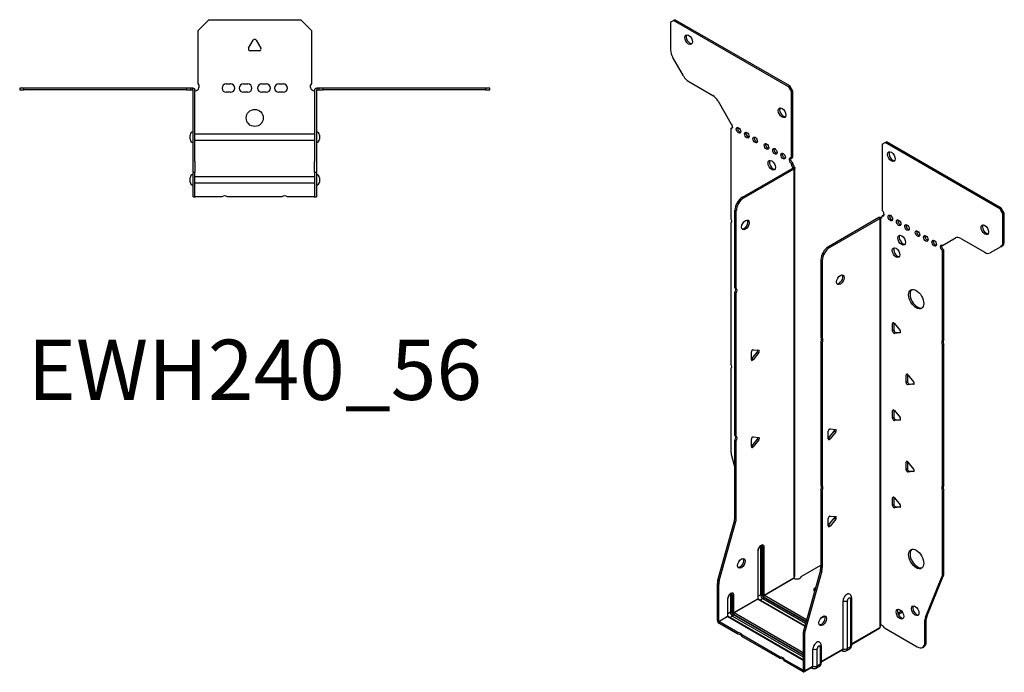
# Model space of a CAD drawing. Units: millimetres. Extents: x -278 to 351, y -392 to 447.
# Drawn here: x -110 to 351, y -392 to -87 of the extents above; entities that cross this region are included whole.
import ezdxf

# ---------------------------------------------------------------- set-up
doc = ezdxf.new("R2010")
doc.units = ezdxf.units.MM
doc.styles.get("Standard").update_dxf_attribs({"font": 'arial.ttf'})

# ---------------------------------------------------------------- blocks, each defined once
blk = doc.blocks.new('EWH240_56-Top')
for p, q in [((-26.5, 26.98), (-21.5, 31.98)), ((-21.5, 31.98), (21.5, 31.98)), ((21.5, 31.98), (26.5, 26.98)), ((-26.5, 2.18), (-26.5, 26.98)), ((26.5, 26.98), (26.5, 2.18)), ((-2.86, 18.63), (-0.69, 22.38)), ((0.69, 22.38), (2.86, 18.63)), ((2.16, 17.43), (-2.16, 17.43)), ((-109.97, 0), (-109.97, -0.9)), ((-107.97, 0), (-109.97, 0)), ((-107.97, -0.9), (-107.97, 0)), ((-31.97, 0), (-107.97, 0)), ((-31.97, 0), (-31.97, -0.9)), ((-29.97, 0), (-31.97, 0)), ((-28.97, 0), (-29.97, 0)), ((-29.97, -0.9), (-29.97, 0)), ((-28.97, -0.6), (-28.97, 0)), ((-13.3, 1.98), (-11.3, 1.98)), ((-5.3, 1.98), (-3.3, 1.98)), ((3.3, 1.98), (5.3, 1.98)), ((11.3, 1.98), (13.3, 1.98)), ((29.97, 0), (28.97, 0)), ((28.97, 0), (28.97, -0.6)), ((31.97, 0), (29.97, 0)), ((29.97, 0), (29.97, -0.9)), ((31.97, -0.9), (31.97, 0)), ((107.97, 0), (31.97, 0)), ((109.97, 0), (107.97, 0)), ((107.97, 0), (107.97, -0.9)), ((109.97, -0.9), (109.97, 0)), ((-109.97, -0.9), (-107.97, -0.9)), ((-31.97, -0.9), (-107.97, -0.9)), ((-31.97, -0.9), (-29.97, -0.9)), ((-29.97, -0.9), (-28.97, -0.9)), ((-28.97, -0.9), (-28.97, -0.6)), ((-28.87, -34.37), (-28.87, -1)), ((-27.97, -34.37), (-27.97, -1)), ((-11.3, -2.02), (-13.3, -2.02)), ((-3.3, -2.02), (-5.3, -2.02)), ((5.3, -2.02), (3.3, -2.02)), ((13.3, -2.02), (11.3, -2.02)), ((27.97, -1), (27.97, -34.37)), ((28.87, -1), (28.87, -34.37)), ((28.97, -0.6), (28.97, -0.9)), ((28.97, -0.9), (29.97, -0.9)), ((29.97, -0.9), (31.97, -0.9)), ((107.97, -0.9), (31.97, -0.9)), ((107.97, -0.9), (109.97, -0.9)), ((-30.22, -24.03), (-30.22, -22.01)), ((-27.97, -21.42), (-27.87, -21.42)), ((-27.87, -21.42), (27.87, -21.42)), ((27.87, -21.42), (27.97, -21.42)), ((30.22, -22.01), (30.22, -24.03)), ((-27.87, -24.62), (-27.97, -24.62)), ((27.87, -24.62), (-27.87, -24.62)), ((27.97, -24.62), (27.87, -24.62)), ((-28.87, -39.37), (-28.87, -34.37)), ((-27.97, -34.37), (-27.97, -39.37)), ((27.97, -39.37), (27.97, -34.37)), ((28.87, -34.37), (28.87, -39.37)), ((-28.87, -39.37), (-28.87, -39.7)), ((-28.87, -39.37), (-27.97, -39.37)), ((-28.87, -50.69), (-28.87, -39.7)), ((-27.97, -39.7), (-27.97, -39.37)), ((-27.97, -50.69), (-27.97, -39.7)), ((-27.97, -41.42), (-27.87, -41.42)), ((-27.87, -41.42), (27.87, -41.42)), ((27.87, -41.42), (27.97, -41.42)), ((27.97, -39.37), (27.97, -39.7)), ((27.97, -39.37), (28.87, -39.37)), ((27.97, -39.7), (27.97, -50.69)), ((28.87, -39.7), (28.87, -39.37)), ((28.87, -39.7), (28.87, -50.69)), ((-30.22, -44.03), (-30.22, -42.01)), ((-27.87, -44.62), (-27.97, -44.62)), ((27.87, -44.62), (-27.87, -44.62)), ((27.97, -44.62), (27.87, -44.62)), ((30.22, -42.01), (30.22, -44.03)), ((-28.87, -51.02), (-28.87, -50.69)), ((-28.87, -51.02), (-27.97, -51.02)), ((-27.97, -50.69), (-27.97, -51.02)), ((-27.97, -51.02), (-27.87, -51.02)), ((-15.32, -51.02), (-27.87, -51.02)), ((12.68, -51.02), (-12.68, -51.02)), ((27.87, -51.02), (15.32, -51.02)), ((27.87, -51.02), (27.97, -51.02)), ((27.97, -51.02), (27.97, -50.69)), ((27.97, -51.02), (28.87, -51.02)), ((28.87, -50.69), (28.87, -51.02))]:
    blk.add_line(p, q)
blk.add_circle((0, -14.02), 4)
for centre, radius, start, end in [((-2.16, 18.23), 0.8, 150, 270), ((0, 21.98), 0.8, 30, 150), ((2.16, 18.23), 0.8, 270, 30), ((-28, 0.78), 2.05, 273.5755, 42.9703), ((-13.3, -0.02), 2, 90, 270), ((-11.3, -0.02), 2, 270, 90), ((-5.3, -0.02), 2, 90, 270), ((-3.3, -0.02), 2, 270, 90), ((3.3, -0.02), 2, 90, 270), ((5.3, -0.02), 2, 270, 90), ((11.3, -0.02), 2, 90, 270), ((13.3, -0.02), 2, 270, 90), ((28, 0.78), 2.05, 137.0297, 266.4245), ((-28.97, -1), 0.1, 0, 18.3265), ((-28.97, -1), 1, 0, 18.3265), ((28.97, -1), 1, 161.6735, 180), ((28.97, -1), 0.1, 161.6735, 180), ((-28.72, -22.01), 1.5, 95.7392, 180), ((28.72, -22.01), 1.5, 0, 84.2608), ((-28.72, -24.03), 1.5, 180, 264.2608), ((28.72, -24.03), 1.5, 275.7392, 0), ((-28.72, -42.01), 1.5, 95.7392, 180), ((28.72, -42.01), 1.5, 0, 84.2608), ((-28.72, -44.03), 1.5, 180, 264.2608), ((28.72, -44.03), 1.5, 275.7392, 0), ((-14, -52.52), 2, 48.5904, 131.4096), ((14, -52.52), 2, 48.5904, 131.4096)]:
    blk.add_arc(centre, radius, start, end)
for points, knots in [([(-28.97, 0), (-28.84, 0), (-28.71, -0.03), (-28.47, -0.13), (-28.36, -0.2), (-28.21, -0.35), (-28.16, -0.41), (-28.08, -0.54), (-28.05, -0.61), (-28.02, -0.69)], [0, 0, 0, 0, 0.0398384, 0.0398384, 0.0791351, 0.0791351, 0.1025996, 0.1025996, 0.1260856, 0.1260856, 0.1260856, 0.1260856]), ([(28.02, -0.69), (28.06, -0.56), (28.13, -0.45), (28.3, -0.25), (28.4, -0.17), (28.58, -0.08), (28.66, -0.05), (28.81, -0.01), (28.89, 0), (28.97, 0)], [0, 0, 0, 0, 0.0388321, 0.0388321, 0.0776902, 0.0776902, 0.1017558, 0.1017558, 0.1257827, 0.1257827, 0.1257827, 0.1257827]), ([(-28.88, -0.97), (-28.88, -0.96), (-28.88, -0.95), (-28.89, -0.94), (-28.9, -0.93), (-28.92, -0.92), (-28.93, -0.91), (-28.95, -0.9), (-28.96, -0.9), (-28.97, -0.9)], [0, 0, 0, 0, 0.00270019, 0.00270019, 0.00577332, 0.00577332, 0.0095422, 0.0095422, 0.01545704, 0.01545704, 0.01545704, 0.01545704]), ([(-27.87, -1.27), (-27.89, -1.27), (-27.9, -1.27), (-27.91, -1.27), (-27.92, -1.27), (-27.94, -1.26), (-27.95, -1.26), (-27.96, -1.25), (-27.96, -1.24), (-27.97, -1.22), (-27.97, -1.21), (-27.97, -1.21)], [0, 0, 0, 0, 0.00414947, 0.00414947, 0.00985575, 0.00985575, 0.01607896, 0.01607896, 0.022844, 0.022844, 0.03216191, 0.03216191, 0.03216191, 0.03216191]), ([(27.97, -1.21), (27.97, -1.22), (27.97, -1.24), (27.96, -1.25), (27.95, -1.26), (27.94, -1.26), (27.93, -1.27), (27.91, -1.27), (27.9, -1.27), (27.89, -1.27), (27.88, -1.27), (27.87, -1.27)], [0, 0, 0, 0, 0.00748678, 0.00748678, 0.01585951, 0.01585951, 0.02318816, 0.02318816, 0.02824891, 0.02824891, 0.0322523, 0.0322523, 0.0322523, 0.0322523]), ([(28.97, -0.9), (28.97, -0.9), (28.95, -0.9), (28.93, -0.91), (28.92, -0.91), (28.9, -0.93), (28.9, -0.93), (28.89, -0.95), (28.88, -0.95), (28.88, -0.96), (28.88, -0.96), (28.88, -0.97)], [0, 0, 0, 0, 0.00360947, 0.00360947, 0.00631481, 0.00631481, 0.00848354, 0.00848354, 0.00949281, 0.00949281, 0.01048091, 0.01048091, 0.01048091, 0.01048091])]:
    blk.add_open_spline(points, degree=3, knots=knots)
for points in [[(-27.93, -1.27), (-27.91, -1.27), (-27.89, -1.27), (-27.87, -1.27)], [(27.87, -1.27), (27.89, -1.27), (27.91, -1.27), (27.93, -1.27)]]:
    blk.add_open_spline(points, degree=3)
blk = doc.blocks.new('EWH240_56-ISO')
for p, q in [((-71.67, 161.85), (-70.25, 162.66)), ((-71.67, 161.85), (-71.67, 148.84)), ((-70.25, 162.66), (-69.62, 163.03)), ((-16.51, 131.64), (-70.25, 162.66)), ((-15.88, 132), (-69.62, 163.03)), ((-65.63, 136.7), (-70.63, 145.36)), ((-63.13, 134.06), (-51.92, 127.58)), ((-15.88, 132), (-16.51, 131.64)), ((-16.51, 131.64), (-15.1, 129.19)), ((-14.46, 129.55), (-15.88, 132)), ((-15.1, 129.19), (-14.46, 129.55)), ((-15.1, 98.16), (-15.1, 129.19)), ((-14.46, 98.53), (-14.46, 129.55)), ((-49.42, 124.94), (-43.38, 114.49)), ((-43.38, 114.49), (-43.38, 114.42)), ((-43.38, 112.11), (-42.75, 112.48)), ((-43.38, 112.11), (-43.38, 70.01)), ((27.29, 104.71), (28.7, 105.53)), ((27.29, 104.71), (27.29, 73.69)), ((28.7, 105.53), (29.34, 105.9)), ((82.44, 74.5), (28.7, 105.53)), ((83.08, 74.87), (29.34, 105.9)), ((-15.1, 98.16), (-14.46, 98.53)), ((-37.99, 79.96), (-14.39, 93.59)), ((-37.35, 79.6), (-13.76, 93.22)), ((-14.46, 96.08), (-15.1, 95.71)), ((-15.1, 95.3), (-15.1, 95.71)), ((-14.46, 95.67), (-15.1, 95.3)), ((-14.46, 95.67), (-14.46, 96.08)), ((-14.39, 93.74), (-14.18, 93.86)), ((-14.39, 93.59), (-14.39, 93.74)), ((-13.76, 93.22), (-14.39, 93.59)), ((-14.37, 93.6), (-13.57, 93.37)), ((-14.18, 93.86), (-13.76, 94.11)), ((-13.76, -97.83), (-13.76, 93.22)), ((-13.46, -97.08), (-13.46, 93.64)), ((-37.35, 79.6), (-37.99, 79.96)), ((-41.52, 37.52), (-41.52, 73.84)), ((-41.52, 73.84), (-40.89, 73.47)), ((83.08, 74.87), (82.44, 74.5)), ((82.44, 74.5), (83.86, 72.05)), ((84.49, 72.42), (83.08, 74.87)), ((-40.89, 37.16), (-40.89, 73.47)), ((25.8, 70.38), (2.21, 56.76)), ((26.44, 70.01), (2.84, 56.39)), ((26.44, 70.01), (25.8, 70.38)), ((26.47, 70.02), (26.06, 70.49)), ((26.44, -121.03), (26.44, 70.01)), ((26.79, 70.21), (26.58, 70.08)), ((26.58, 70.08), (26.58, -120.48)), ((27.22, 70.45), (26.79, 70.21)), ((27.29, 71.24), (27.92, 71.61)), ((27.29, 71.24), (27.29, 70.83)), ((83.86, 72.05), (84.49, 72.42)), ((83.86, 59.05), (83.86, 72.05)), ((84.49, 59.42), (84.49, 72.42)), ((-43.38, 67.85), (-43.38, 1.83)), ((55.57, 57.36), (61.61, 60.84)), ((64.11, 60.59), (75.32, 54.12)), ((2.84, 56.39), (2.21, 56.76)), ((82.82, 56.76), (77.82, 53.87)), ((82.82, 56.76), (83.46, 57.13)), ((84.49, 59.42), (83.86, 59.05)), ((56.21, 55.28), (55.57, 54.91)), ((55.57, 12.88), (55.57, 54.91)), ((56.21, 13.24), (56.21, 55.28)), ((-1.33, 50.63), (-1.33, 14.32)), ((-1.33, 50.63), (-0.69, 50.27)), ((-0.69, 50.27), (-0.69, 13.95)), ((-41.52, 37.52), (-40.89, 37.16)), ((-41.52, -31.63), (-41.52, 35.36)), ((-40.89, 35), (-41.52, 35.36)), ((-40.89, -32), (-40.89, 35)), ((32.77, 21.1), (32.2, 20.77)), ((32.2, 17.24), (32.2, 20.77)), ((32.84, 21.05), (32.84, 17.6)), ((33.05, 20.85), (35.7, 17.55)), ((-1.33, 14.32), (-0.69, 13.95)), ((32.84, 17.6), (32.2, 17.24)), ((33.69, 16.55), (33.05, 16.18)), ((35.7, 16.42), (33.05, 16.18)), ((33.69, 16.55), (35.98, 16.75)), ((35.91, 16.54), (35.7, 16.42)), ((-1.33, 12.16), (-1.33, -54.84)), ((-0.69, 11.79), (-1.33, 12.16)), ((-0.69, 11.79), (-0.69, -55.21)), ((55.57, 12.88), (56.21, 13.24)), ((56.21, 11.08), (55.57, 10.72)), ((55.57, -55.3), (55.57, 10.72)), ((56.21, -54.93), (56.21, 11.08)), ((-33.85, 3.94), (-33.85, 7.47)), ((-33.64, 4.23), (-30.99, 7.53)), ((-33, 8.53), (-30.35, 8.29)), ((-30.35, 7.16), (-33, 3.86)), ((-30.35, 7.16), (-30.99, 7.53)), ((-33, 3.86), (-33.64, 4.23)), ((-43.38, -0.33), (-43.38, -39.36)), ((39.13, -2.99), (38.57, -3.32)), ((38.57, -6.85), (38.57, -3.32)), ((39.2, -3.04), (39.2, -6.48)), ((39.42, -3.24), (42.07, -6.54)), ((39.2, -6.48), (38.57, -6.85)), ((40.05, -7.54), (39.42, -7.91)), ((42.07, -7.67), (39.42, -7.91)), ((40.05, -7.54), (42.35, -7.33)), ((42.27, -7.55), (42.07, -7.67)), ((32.77, -19.73), (32.2, -20.06)), ((32.2, -23.59), (32.2, -20.06)), ((32.84, -19.77), (32.84, -23.22)), ((33.05, -19.98), (35.7, -23.28)), ((32.84, -23.22), (32.2, -23.59)), ((33.69, -24.28), (33.05, -24.65)), ((35.7, -24.41), (33.05, -24.65)), ((33.69, -24.28), (35.98, -24.07)), ((35.91, -24.29), (35.7, -24.41)), ((-41.52, -31.63), (-40.89, -32)), ((2.1, -33.15), (2.1, -29.61)), ((2.31, -32.86), (4.96, -29.56)), ((2.95, -28.56), (5.6, -28.8)), ((5.6, -29.93), (2.95, -33.22)), ((4.96, -29.56), (5.6, -29.93)), ((-41.52, -69.92), (-41.52, -33.79)), ((-40.89, -34.16), (-41.52, -33.79)), ((-40.89, -70.29), (-40.89, -34.16)), ((-33.85, -36.89), (-33.85, -33.35)), ((-33.64, -36.59), (-30.99, -33.3)), ((-33, -36.96), (-33.64, -36.59)), ((-33, -32.3), (-30.35, -32.53)), ((-30.35, -33.66), (-33, -36.96)), ((-30.35, -33.66), (-30.99, -33.3)), ((2.31, -32.86), (2.95, -33.22)), ((-43.15, -40.96), (-41.52, -46.78)), ((39.13, -43.82), (38.57, -44.14)), ((38.57, -47.68), (38.57, -44.14)), ((39.2, -43.86), (39.2, -47.31)), ((39.42, -44.07), (42.07, -47.36)), ((39.2, -47.31), (38.57, -47.68)), ((40.05, -48.36), (39.42, -48.73)), ((42.07, -48.5), (39.42, -48.73)), ((40.05, -48.36), (42.35, -48.16)), ((42.27, -48.38), (42.07, -48.5)), ((-1.33, -54.84), (-0.69, -55.21)), ((55.57, -55.3), (56.21, -54.93)), ((-1.33, -57), (-1.33, -93.13)), ((-0.69, -57.37), (-1.33, -57)), ((-0.69, -57.37), (-0.69, -93.5)), ((56.21, -57.09), (55.57, -57.46)), ((55.57, -96.5), (55.57, -57.46)), ((56.21, -96.13), (56.21, -57.09)), ((32.77, -60.55), (32.2, -60.88)), ((32.2, -64.41), (32.2, -60.88)), ((32.84, -64.05), (32.2, -64.41)), ((32.84, -60.6), (32.84, -64.05)), ((33.05, -60.8), (35.7, -64.1)), ((33.69, -65.1), (33.05, -65.47)), ((35.7, -65.23), (33.05, -65.47)), ((33.69, -65.1), (35.98, -64.9)), ((35.91, -65.11), (35.7, -65.23)), ((-49.53, -99.37), (-41.76, -71.52)), ((-48.89, -99.73), (-41.12, -71.89)), ((-41.76, -71.52), (-41.12, -71.89)), ((-40.89, -70.29), (-41.52, -69.92)), ((2.1, -73.97), (2.1, -70.44)), ((2.31, -73.68), (4.96, -70.38)), ((2.31, -73.68), (2.95, -74.05)), ((2.95, -69.38), (5.6, -69.62)), ((5.6, -70.75), (2.95, -74.05)), ((4.96, -70.38), (5.6, -70.75)), ((-30.81, -85.64), (-30.81, -108.1)), ((-30.66, -107.89), (-30.66, -85.44)), ((-29.5, -83.78), (-29.5, -106.24)), ((-28.79, -106.24), (-28.79, -83.78)), ((-28.79, -83.78), (-28.55, -83.93)), ((-28.55, -83.93), (-28.55, -106.38)), ((-27.84, -106.38), (-27.84, -83.93)), ((-10.47, -97.63), (-1.33, -92.36)), ((-1.56, -94.73), (-9.33, -122.57)), ((-0.93, -95.1), (-8.69, -122.94)), ((-1.56, -94.73), (-0.93, -95.1)), ((-0.69, -93.5), (-1.33, -93.13)), ((56.21, -96.13), (55.57, -96.5)), ((-49.76, -118.3), (-49.76, -100.96)), ((-49.76, -100.96), (-49.12, -101.33)), ((-48.89, -99.73), (-49.53, -99.37)), ((-49.12, -118.67), (-49.12, -101.33)), ((-27.84, -106.38), (-13.9, -98.33)), ((-13.87, -98.48), (-27.77, -106.5)), ((47.57, -116.7), (55.34, -97.82)), ((48.21, -116.33), (55.97, -97.46)), ((55.34, -97.82), (55.97, -97.46)), ((-44.95, -108.18), (-44.95, -116.26)), ((-44.81, -116.06), (-44.81, -107.97)), ((-43.64, -106.32), (-43.64, -114.4)), ((-42.94, -114.4), (-42.94, -106.32)), ((-42.94, -106.32), (-42.69, -106.46)), ((-42.69, -106.46), (-42.69, -114.55)), ((-41.98, -114.55), (-41.98, -106.46)), ((-41.98, -114.55), (-30.81, -108.1)), ((-30.74, -108.22), (-41.91, -114.67)), ((-30.74, -108.22), (-8.85, -120.85)), ((-29.5, -106.24), (-30.66, -106.91)), ((-8.81, -120.71), (-30.49, -108.19)), ((-28.48, -108.01), (-29.64, -108.68)), ((-28.48, -108.01), (-8.49, -119.55)), ((-28.12, -107.12), (-8.22, -118.6)), ((-8.29, -118.85), (-28.12, -107.4)), ((-8.03, -117.9), (-27.77, -106.5)), ((9.1, -131.46), (9.1, -109.01)), ((11.11, -131.41), (11.11, -108.95)), ((12.54, -108.13), (12.54, -130.58)), ((12.98, -107.52), (12.98, -129.97)), ((-43.64, -114.4), (-44.81, -115.07)), ((-9.57, -133.34), (-41.91, -114.67)), ((36.41, -113.84), (34.7, -114.83)), ((36.8, -114.35), (34.95, -115.42)), ((-49.76, -118.3), (-49.12, -118.67)), ((-49.12, -118.67), (-44.95, -116.26)), ((-44.88, -116.38), (-49.05, -118.79)), ((-40.18, -123.91), (-49.05, -118.79)), ((-49.05, -118.79), (-49.05, -119.53)), ((-40.18, -124.65), (-49.05, -119.53)), ((-44.88, -116.38), (-9.57, -136.77)), ((-9.57, -136.6), (-44.63, -116.36)), ((-42.62, -116.18), (-43.78, -116.85)), ((-42.62, -116.18), (-9.57, -135.26)), ((-42.27, -115.28), (-9.57, -134.16)), ((-9.57, -134.45), (-42.27, -115.57)), ((47.34, -118.03), (47.97, -117.66)), ((47.34, -128.54), (47.34, -118.03)), ((48.21, -116.33), (47.57, -116.7)), ((47.97, -128.17), (47.97, -117.66)), ((-40.18, -124.65), (-40.18, -123.91)), ((-9.57, -124.17), (-9.57, -141.51)), ((-9.57, -124.17), (-8.93, -124.54)), ((-8.69, -122.94), (-9.33, -122.57)), ((12.98, -129.23), (26.29, -121.54)), ((26.05, -122.02), (12.98, -129.57)), ((28.38, -121.68), (43.8, -130.58)), ((-20.38, -135.35), (-38.31, -124.99)), ((-38.31, -124.99), (-38.31, -125.73)), ((-20.38, -136.08), (-38.31, -125.73)), ((-8.93, -124.54), (-8.93, -141.88)), ((47.97, -128.17), (47.34, -128.54)), ((-5.04, -139.63), (-5.04, -131.55)), ((-3.03, -139.57), (-3.03, -131.49)), ((-1.61, -130.67), (-1.61, -138.75)), ((-1.17, -130.05), (-1.17, -138.14)), ((-1.17, -137.39), (9.1, -131.46)), ((8.89, -131.92), (-1.17, -137.73)), ((8.35, -132.24), (8.7, -132.44)), ((12.05, -131.66), (10.63, -132.48)), ((12.54, -130.58), (11.11, -131.41)), ((46.3, -130.83), (46.94, -130.46)), ((-20.38, -136.08), (-20.38, -135.35)), ((-9.64, -141.55), (-18.51, -136.43)), ((-18.51, -136.43), (-18.51, -137.16)), ((-9.64, -142.28), (-18.51, -137.16)), ((-9.64, -141.55), (-9.57, -141.51)), ((-9.64, -142.28), (-9.64, -141.55)), ((-9.57, -141.51), (-8.93, -141.88)), ((-5.25, -140.09), (-9.14, -142.33)), ((-8.93, -141.88), (-5.04, -139.63)), ((-5.79, -140.4), (-5.44, -140.61)), ((-2.09, -139.82), (-3.52, -140.65)), ((-1.61, -138.75), (-3.03, -139.57))]:
    blk.add_line(p, q)
for centre, major_axis in [((-63.18, 153.68), (1.25, -2.17)), ((-19.48, 119.47), (1.25, -2.17)), ((-39.85, 111.22), (-0.75, 1.3)), ((-35.96, 108.98), (-0.75, 1.3)), ((-32.07, 106.73), (-0.75, 1.3)), ((-26.77, 103.67), (-0.75, 1.3)), ((-22.88, 101.43), (-0.75, 1.3)), ((31.67, 98.92), (-1.25, 2.17)), ((-24.29, 94.89), (1.25, -2.17)), ((-18.99, 99.18), (-0.75, 1.3)), ((-36.65, 66.94), (1.25, 2.17)), ((31.18, 70.22), (-0.75, 1.3)), ((35.07, 67.97), (-0.75, 1.3)), ((38.96, 65.73), (-0.75, 1.3)), ((75.37, 64.71), (-1.25, 2.17)), ((36.48, 59.81), (-1.25, 2.17)), ((43.91, 62.87), (-0.75, 1.3)), ((47.79, 60.62), (-0.75, 1.3)), ((51.68, 58.38), (-0.75, 1.3)), ((33.86, 53.97), (-1.25, 2.17)), ((7.79, 41.28), (-1.25, -2.17)), ((43.27, 32.21), (-2.5, 4.33)), ((43.27, -89.45), (-2.5, 4.33)), ((-38.52, -91.48), (1.25, 2.17)), ((35.67, -115.27), (-1.25, 2.17)), ((42.81, -113.68), (-1.25, 2.17)), ((-0.44, -118.36), (-1.25, -2.17))]:
    blk.add_ellipse(centre, major_axis=major_axis, ratio=0.57735)
for centre, major_axis, start_param, end_param in [((-62.55, 154.05), (-1.25, 2.17), 0.257391, 2.884202), ((-68.13, 146.8), (-2.5, 4.33), 0.785398, 1.570796), ((-63.13, 138.14), (-2.5, 4.33), 1.570796, 2.356194), ((-51.92, 123.5), (-2.5, 4.33), 4.712389, 5.497787), ((-18.85, 119.84), (-1.25, 2.17), 0.257391, 2.884202), ((-43.74, 113.47), (0.75, -1.3), 5.837624, 8.299543), ((-43.1, 113.84), (0.75, -1.3), 5.837624, 5.845036), ((-39.21, 111.59), (0.75, -1.3), 3.579742, 5.845036), ((-35.32, 109.35), (0.75, -1.3), 3.579742, 5.845036), ((-31.43, 107.1), (0.75, -1.3), 3.579742, 5.845036), ((-26.13, 104.04), (0.75, -1.3), 3.579742, 5.845036), ((-22.24, 101.79), (0.75, -1.3), 3.579742, 5.845036), ((-23.65, 95.26), (-1.25, 2.17), 0.257391, 2.884202), ((-18.35, 99.55), (0.75, -1.3), 3.579742, 5.845036), ((-15.1, 96.93), (-0.75, 1.3), 5.497787, 8.63938), ((-14.46, 97.3), (0.75, -1.3), 3.579742, 5.497787), ((32.31, 99.28), (-1.25, 2.17), 0.257391, 2.884202), ((-14.04, 94.69), (0.75, -1.3), 3.926991, 5.15795), ((-13.4, 95.06), (-0.75, 1.3), 0.785398, 2.016358), ((-14.46, 93.63), (0.1, 0), 5.497787, 5.817645), ((-14.46, 93.63), (-1, 0), 2.356194, 2.676053), ((-37.99, 75.88), (-2.5, -4.33), 3.926991, 5.497787), ((-37.35, 75.51), (2.5, 4.33), 0.785398, 2.356194), ((-44.44, 69.54), (1, -1.73), 0.062664, 1.508132), ((-37.28, 67.31), (-1.25, -2.17), 0.257391, 2.884202), ((26.51, 69.97), (1, 0), 2.036336, 2.356194), ((26.51, 69.97), (-0.1, 0), 5.177929, 5.497787), ((26.23, 71.44), (0.75, -1.3), 5.837624, 7.068583), ((26.86, 71.81), (-0.75, 1.3), 2.696031, 2.703444), ((27.29, 72.46), (0.75, -1.3), 5.497787, 8.63938), ((27.92, 72.83), (0.75, -1.3), 5.497787, 5.845036), ((31.81, 70.58), (0.75, -1.3), 3.579742, 5.845036), ((35.7, 68.34), (0.75, -1.3), 3.579742, 5.845036), ((39.59, 66.09), (0.75, -1.3), 3.579742, 5.845036), ((76.01, 65.07), (-1.25, 2.17), 0.257391, 2.884202), ((37.12, 60.17), (-1.25, 2.17), 0.257391, 2.884202), ((44.54, 63.24), (0.75, -1.3), 3.579742, 5.845036), ((48.43, 60.99), (0.75, -1.3), 3.579742, 5.845036), ((64.11, 56.51), (-2.5, 4.33), 5.497787, 6.283185), ((2.21, 52.67), (-2.5, -4.33), 3.926991, 5.497787), ((2.84, 52.31), (2.5, 4.33), 0.785398, 2.356194), ((34.5, 54.34), (-1.25, 2.17), 0.257391, 2.884202), ((52.32, 58.75), (0.75, -1.3), 3.579742, 5.845036), ((55.57, 56.13), (-0.75, 1.3), 5.497787, 8.63938), ((56.21, 56.5), (0.75, -1.3), 3.579742, 5.497787), ((80.32, 61.09), (2.5, -4.33), 0, 0.785398), ((80.96, 61.46), (2.5, -4.33), 0, 0.785398), ((75.32, 58.2), (2.5, -4.33), 5.497787, 6.283185), ((7.16, 41.65), (-1.25, -2.17), 0.257391, 2.884202), ((-42.59, 35.83), (1, 1.73), 4.775053, 6.220521), ((-41.95, 35.46), (1, 1.73), 4.775053, 6.220521), ((43.91, 32.58), (-2.5, 4.33), 0.127625, 3.013967), ((32.77, 20.44), (-0.4, 0.693), 4.974188, 7.068583), ((-2.39, 12.62), (1, 1.73), 4.775053, 6.220521), ((-1.75, 12.26), (1, 1.73), 4.775053, 6.220521), ((32.77, 16.91), (0.4, -0.693), 3.926991, 6.021386), ((33.41, 17.28), (0.4, -0.693), 3.926991, 6.021386), ((35.42, 17.15), (0.4, -0.693), 6.021386, 8.115781), ((56.63, 11.18), (-1, 1.73), 0.062664, 1.508132), ((57.27, 11.55), (-1, 1.73), 0.062664, 1.508132), ((-33.29, 7.8), (0.4, 0.693), 0.261799, 2.356194), ((-31.27, 7.93), (0.4, 0.693), 4.45059, 5.603046), ((-30.64, 7.56), (0.4, 0.693), 4.45059, 6.544985), ((-44.44, 1.36), (1, -1.73), 0.062664, 1.508132), ((-33.92, 4.63), (0.4, 0.693), 4.052319, 4.45059), ((-33.29, 4.27), (-0.4, -0.693), 5.497787, 7.592182), ((39.13, -3.64), (-0.4, 0.693), 4.974188, 7.068583), ((39.13, -7.18), (0.4, -0.693), 3.926991, 6.021386), ((39.77, -6.81), (0.4, -0.693), 3.926991, 6.021386), ((41.78, -6.94), (0.4, -0.693), 6.021386, 8.115781), ((32.77, -20.38), (-0.4, 0.693), 4.974188, 7.068583), ((32.77, -23.92), (0.4, -0.693), 3.926991, 6.021386), ((33.41, -23.55), (0.4, -0.693), 3.926991, 6.021386), ((35.42, -23.68), (0.4, -0.693), 6.021386, 8.115781), ((-42.59, -33.33), (1, 1.73), 4.775053, 6.220521), ((-41.95, -33.69), (1, 1.73), 4.775053, 6.220521), ((2.67, -29.29), (0.4, 0.693), 0.261799, 2.356194), ((4.68, -29.16), (0.4, 0.693), 4.45059, 5.603046), ((5.32, -29.52), (0.4, 0.693), 4.45059, 6.544985), ((-33.29, -33.03), (0.4, 0.693), 0.261799, 2.356194), ((-33.92, -36.19), (0.4, 0.693), 4.052319, 4.45059), ((-31.27, -32.89), (0.4, 0.693), 4.45059, 5.603046), ((-30.64, -33.26), (0.4, 0.693), 4.45059, 6.544985), ((2.03, -32.45), (0.4, 0.693), 4.052319, 4.45059), ((2.67, -32.82), (-0.4, -0.693), 5.497787, 7.592182), ((-39.85, -41.41), (-2.5, 4.33), 0.785398, 1.151917), ((-33.29, -36.56), (-0.4, -0.693), 5.497787, 7.592182), ((39.13, -44.47), (-0.4, 0.693), 4.974188, 7.068583), ((39.13, -48), (0.4, -0.693), 3.926991, 6.021386), ((39.77, -47.64), (0.4, -0.693), 3.926991, 6.021386), ((41.78, -47.77), (0.4, -0.693), 6.021386, 8.115781), ((-2.39, -56.53), (1, 1.73), 4.775053, 6.220521), ((-1.75, -56.9), (1, 1.73), 4.775053, 6.220521), ((57.27, -56.63), (-1, 1.73), 0.062664, 1.508132), ((56.63, -56.99), (-1, 1.73), 0.062664, 1.508132), ((32.77, -61.21), (-0.4, 0.693), 4.974188, 7.068583), ((32.77, -64.74), (0.4, -0.693), 3.926991, 6.021386), ((33.41, -64.37), (0.4, -0.693), 3.926991, 6.021386), ((35.42, -64.5), (0.4, -0.693), 6.021386, 8.115781), ((-45.06, -71.96), (-2.5, -4.33), 1.989675, 2.356194), ((-44.42, -72.33), (2.5, 4.33), 5.131268, 5.497787), ((2.67, -70.11), (0.4, 0.693), 0.261799, 2.356194), ((2.03, -73.28), (0.4, 0.693), 4.052319, 4.45059), ((4.68, -69.98), (0.4, 0.693), 4.45059, 5.603046), ((5.32, -70.35), (0.4, 0.693), 4.45059, 6.544985), ((2.67, -73.65), (-0.4, -0.693), 5.497787, 7.592182), ((-29.33, -84.78), (1.05, 1.82), 5.497787, 8.63938), ((-31.16, -85.44), (0.5, 0), 5.497787, 6.283185), ((-30.28, -84.23), (0.55, 0.953), 5.497787, 5.995637), ((-29.15, -83.99), (-0.5, 0), 3.926991, 5.497787), ((-29.93, -84.44), (0.8, 1.39), 5.497787, 6.093006), ((-29.68, -84.58), (0.8, 1.39), 5.497787, 6.283185), ((-28.19, -83.72), (-0.5, 0), 0.785398, 2.356194), ((43.91, -89.08), (-2.5, 4.33), 0.127625, 3.013967), ((-39.15, -91.11), (-1.25, -2.17), 0.257391, 2.884202), ((-4.87, -95.17), (-2.5, -4.33), 1.989675, 2.356194), ((-4.23, -95.54), (2.5, 4.33), 5.131268, 5.497787), ((52.04, -94.46), (2.5, -4.33), 0.418879, 0.785398), ((52.67, -94.09), (-2.5, 4.33), 3.560472, 3.926991), ((-46.23, -98.92), (-2.5, -4.33), 5.131268, 5.497787), ((-45.59, -99.29), (2.5, 4.33), 1.989675, 2.356194), ((-12.5, -97.93), (1.03, 1.78), 1.838023, 2.109807), ((-12.52, -97.59), (2.05, 0), 3.989396, 6.24776), ((-43.47, -107.32), (1.05, 1.82), 5.497787, 8.63938), ((-44.42, -106.77), (0.55, 0.953), 5.497787, 5.995637), ((-44.07, -106.97), (0.8, 1.39), 5.497787, 6.093006), ((-43.82, -107.12), (0.8, 1.39), 5.497787, 6.283185), ((-2.69, -103.92), (-2, 0), 5.344468, 6.902592), ((-2.69, -104.65), (-2, 0), 5.501583, 5.959357), ((10.87, -107.99), (1.25, 2.17), 6.212058, 8.63938), ((-45.31, -107.97), (0.5, 0), 5.497787, 6.283185), ((-43.29, -106.52), (-0.5, 0), 3.926991, 5.497787), ((-42.34, -106.26), (-0.5, 0), 0.785398, 2.356194), ((-31.16, -107.89), (0.5, 0), 5.497787, 6.283185), ((-30.74, -108.14), (0.05, -0.0866), 3.926991, 5.497787), ((-30.74, -108.63), (0.25, 0.433), 0, 0.785398), ((-29.15, -106.44), (-0.5, 0), 3.926991, 5.497787), ((-28.48, -106.83), (0.73, -1.26), 3.926991, 5.497787), ((-28.12, -106.63), (-0.475, 0.823), 0.785398, 2.356194), ((-28.12, -106.63), (0.3, -0.52), 3.926991, 5.497787), ((-28.19, -106.18), (-0.5, 0), 0.785398, 2.356194), ((-28.48, -107.61), (-0.25, -0.433), 0.785398, 2.356194), ((-27.77, -106.91), (-0.25, -0.433), 3.926991, 5.497787), ((-27.77, -106.42), (-0.05, 0.0866), 0.785398, 2.356194), ((10.05, -108.34), (-1.5, 0), 0.885566, 2.356194), ((11.82, -108.54), (0.504, 0.873), 5.497787, 8.63938), ((11.48, -107.52), (1.5, 0), 5.497787, 6.283185), ((-43.29, -114.61), (-0.5, 0), 3.926991, 5.497787), ((-42.62, -114.99), (0.73, -1.26), 3.926991, 5.497787), ((-42.27, -114.79), (-0.475, 0.823), 0.785398, 2.356194), ((-42.27, -114.79), (0.3, -0.52), 3.926991, 5.497787), ((-42.34, -114.34), (-0.5, 0), 0.785398, 2.356194), ((-41.91, -115.08), (-0.25, -0.433), 3.926991, 5.497787), ((-41.91, -114.59), (-0.05, 0.0866), 0.785398, 2.356194), ((36.31, -114.9), (-1.25, 2.17), 0.257391, 2.884202), ((43.45, -113.31), (-1.25, 2.17), 0.257391, 2.884202), ((-49.05, -118.71), (-0.5, 0.866), 0.785398, 2.356194), ((-49.05, -118.71), (0.05, -0.0866), 3.926991, 5.497787), ((-45.31, -116.06), (0.5, 0), 5.497787, 6.283185), ((-44.88, -116.3), (0.05, -0.0866), 3.926991, 5.497787), ((-44.88, -116.79), (0.25, 0.433), 0, 0.785398), ((-42.62, -115.77), (-0.25, -0.433), 0.785398, 2.356194), ((-1.08, -117.99), (-1.25, -2.17), 0.257391, 2.884202), ((-3.18, -115.06), (-4, 0), 2.0503, 2.686452), ((50.87, -120.07), (2.5, -4.33), 3.560472, 3.926991), ((51.51, -119.7), (-2.5, 4.33), 0.418879, 0.785398), ((-40.31, -125.07), (2, 0), 0.062664, 1.508132), ((-6.03, -122.13), (-2.5, -4.33), 5.131268, 5.497787), ((-5.39, -122.5), (2.5, 4.33), 1.989675, 2.356194), ((27.7, -121.14), (1.03, 1.78), 1.838023, 2.109807), ((27.4, -122.33), (-1.02, 1.78), 4.747814, 6.095144), ((-40.31, -125.8), (2, 0), 0.062664, 1.508132), ((-3.27, -130.53), (1.25, 2.17), 6.212058, 8.63938), ((43.8, -126.5), (2.5, -4.33), 5.497787, 7.068583), ((44.44, -126.13), (2.5, -4.33), 0, 0.785398), ((-4.09, -130.88), (1.5, 0), 4.027158, 5.497787), ((-2.32, -131.08), (0.504, 0.873), 5.497787, 8.63938), ((-2.67, -130.05), (1.5, 0), 5.497787, 6.283185), ((9.45, -131.14), (-0.75, -1.3), 5.883417, 6.283185), ((8.39, -131.06), (0.5, -0.866), 0, 0.785398), ((10.05, -130.79), (-1.5, 0), 0.885566, 2.356194), ((9.45, -130.45), (1.18, -2.04), 0, 0.785398), ((10.88, -129.62), (1.18, -2.04), 0, 0.785398), ((11.48, -129.97), (1.5, 0), 5.497787, 6.283185), ((-20.51, -136.5), (2, 0), 0.062664, 1.508132), ((-20.51, -137.23), (2, 0), 0.062664, 1.508132), ((-2.67, -138.14), (1.5, 0), 5.497787, 6.283185), ((-9.64, -141.47), (0.05, -0.0866), 5.497787, 7.068583), ((-9.64, -141.47), (0.5, -0.866), 5.497787, 7.068583), ((-4.69, -139.31), (-0.75, -1.3), 5.883417, 6.283185), ((-5.75, -139.22), (0.5, -0.866), 0, 0.785398), ((-4.09, -138.96), (-1.5, 0), 0.885566, 2.356194), ((-4.69, -138.61), (1.18, -2.04), 0, 0.785398), ((-3.27, -137.79), (1.18, -2.04), 0, 0.785398)]:
    blk.add_ellipse(centre, major_axis=major_axis, ratio=0.57735, start_param=start_param, end_param=end_param)
for points, knots in [([(-14.37, 93.6), (-14.37, 93.61), (-14.37, 93.61), (-14.36, 93.63), (-14.36, 93.64), (-14.36, 93.66), (-14.37, 93.67), (-14.38, 93.71), (-14.39, 93.73), (-14.39, 93.74)], [0, 0, 0, 0, 0.00270019, 0.00270019, 0.00577332, 0.00577332, 0.0095422, 0.0095422, 0.01545704, 0.01545704, 0.01545704, 0.01545704]), ([(-13.76, 94.11), (-13.66, 94.04), (-13.59, 93.96), (-13.49, 93.8), (-13.46, 93.72), (-13.46, 93.59), (-13.47, 93.54), (-13.51, 93.45), (-13.53, 93.41), (-13.57, 93.37)], [0, 0, 0, 0, 0.0398384, 0.0398384, 0.0791351, 0.0791351, 0.1025996, 0.1025996, 0.1260856, 0.1260856, 0.1260856, 0.1260856]), ([(26.06, 70.49), (26.18, 70.52), (26.3, 70.54), (26.56, 70.56), (26.69, 70.56), (26.89, 70.54), (26.96, 70.53), (27.1, 70.49), (27.16, 70.47), (27.22, 70.45)], [0, 0, 0, 0, 0.0388321, 0.0388321, 0.0776902, 0.0776902, 0.1017558, 0.1017558, 0.1257827, 0.1257827, 0.1257827, 0.1257827]), ([(26.58, 70.08), (26.58, 70.08), (26.57, 70.07), (26.54, 70.05), (26.53, 70.05), (26.51, 70.04), (26.5, 70.04), (26.49, 70.03), (26.48, 70.03), (26.47, 70.03), (26.47, 70.03), (26.47, 70.02)], [0, 0, 0, 0, 0.00360947, 0.00360947, 0.00631481, 0.00631481, 0.00848354, 0.00848354, 0.00949281, 0.00949281, 0.01048091, 0.01048091, 0.01048091, 0.01048091]), ([(-28.88, -83.19), (-28.93, -83.17), (-28.99, -83.15), (-29.2, -83.19), (-29.29, -83.22), (-29.49, -83.33), (-29.59, -83.4), (-29.81, -83.58), (-29.92, -83.7), (-30.13, -83.95), (-30.22, -84.1), (-30.39, -84.4), (-30.47, -84.56), (-30.58, -84.87), (-30.62, -85.02), (-30.66, -85.26), (-30.66, -85.35), (-30.66, -85.44)], [0.785398, 0.785398, 0.785398, 0.785398, 1.256637, 1.256637, 1.535716, 1.535716, 1.805322, 1.805322, 2.083811, 2.083811, 2.369867, 2.369867, 2.658461, 2.658461, 2.943931, 2.943931, 3.141593, 3.141593, 3.141593, 3.141593]), ([(-13.87, -98.48), (-13.88, -98.48), (-13.89, -98.47), (-13.9, -98.46), (-13.91, -98.45), (-13.92, -98.43), (-13.92, -98.42), (-13.92, -98.4), (-13.92, -98.38), (-13.91, -98.35), (-13.91, -98.34), (-13.9, -98.33)], [0, 0, 0, 0, 0.00414947, 0.00414947, 0.00985575, 0.00985575, 0.01607896, 0.01607896, 0.022844, 0.022844, 0.03216191, 0.03216191, 0.03216191, 0.03216191]), ([(-13.76, -97.83), (-13.72, -97.78), (-13.67, -97.71), (-13.55, -97.49), (-13.49, -97.35), (-13.47, -97.17), (-13.46, -97.12), (-13.46, -97.08)], [0, 0, 0, 0, 0.01782144, 0.01782144, 0.04484088, 0.04484088, 0.05343744, 0.05343744, 0.05343744, 0.05343744]), ([(-43.02, -105.73), (-43.07, -105.7), (-43.14, -105.68), (-43.34, -105.72), (-43.43, -105.76), (-43.63, -105.86), (-43.74, -105.94), (-43.95, -106.12), (-44.06, -106.23), (-44.27, -106.49), (-44.37, -106.63), (-44.54, -106.93), (-44.61, -107.09), (-44.72, -107.4), (-44.76, -107.56), (-44.8, -107.8), (-44.81, -107.89), (-44.81, -107.97)], [0.785398, 0.785398, 0.785398, 0.785398, 1.256637, 1.256637, 1.535716, 1.535716, 1.805322, 1.805322, 2.083811, 2.083811, 2.369867, 2.369867, 2.658461, 2.658461, 2.943931, 2.943931, 3.141593, 3.141593, 3.141593, 3.141593]), ([(12.98, -107.52), (12.98, -107.42), (12.97, -107.31), (12.94, -107.1), (12.92, -106.99), (12.85, -106.76), (12.81, -106.65), (12.69, -106.41), (12.61, -106.3), (12.43, -106.08), (12.33, -105.97), (12.21, -105.88)], [0, 0, 0, 0, 0.1428543, 0.1428543, 0.2857085, 0.2857085, 0.4285628, 0.4285628, 0.571417, 0.571417, 0.7142713, 0.7142713, 0.7142713, 0.7142713]), ([(-30.49, -108.19), (-30.49, -108.19), (-30.5, -108.19), (-30.51, -108.18), (-30.52, -108.17), (-30.53, -108.16), (-30.54, -108.15), (-30.56, -108.12), (-30.58, -108.11), (-30.6, -108.08), (-30.61, -108.06), (-30.63, -108.02), (-30.63, -108.01), (-30.65, -107.97), (-30.65, -107.96), (-30.66, -107.93), (-30.66, -107.92), (-30.66, -107.9), (-30.66, -107.9), (-30.66, -107.89), (-30.66, -107.89), (-30.66, -107.89)], [1.570796, 1.570796, 1.570796, 1.570796, 1.725357, 1.725357, 1.883036, 1.883036, 2.051092, 2.051092, 2.231328, 2.231328, 2.420348, 2.420348, 2.610757, 2.610757, 2.794075, 2.794075, 2.964792, 2.964792, 3.123649, 3.123649, 3.141593, 3.141593, 3.141593, 3.141593]), ([(-44.63, -116.36), (-44.63, -116.36), (-44.64, -116.35), (-44.65, -116.34), (-44.66, -116.34), (-44.68, -116.32), (-44.69, -116.31), (-44.71, -116.29), (-44.72, -116.27), (-44.74, -116.24), (-44.75, -116.22), (-44.77, -116.19), (-44.78, -116.17), (-44.79, -116.14), (-44.79, -116.12), (-44.8, -116.1), (-44.8, -116.08), (-44.81, -116.07), (-44.81, -116.06), (-44.81, -116.06), (-44.81, -116.06), (-44.81, -116.06)], [1.570796, 1.570796, 1.570796, 1.570796, 1.725357, 1.725357, 1.883036, 1.883036, 2.051092, 2.051092, 2.231328, 2.231328, 2.420348, 2.420348, 2.610757, 2.610757, 2.794075, 2.794075, 2.964792, 2.964792, 3.123649, 3.123649, 3.141593, 3.141593, 3.141593, 3.141593]), ([(26.05, -122.02), (26.11, -121.98), (26.17, -121.93), (26.23, -121.81), (26.25, -121.76), (26.28, -121.66), (26.29, -121.6), (26.29, -121.54)], [0.07879447, 0.07879447, 0.07879447, 0.07879447, 0.11561409, 0.11561409, 0.13666308, 0.13666308, 0.15768999, 0.15768999, 0.15768999, 0.15768999]), ([(26.44, -121.03), (26.45, -120.97), (26.46, -120.9), (26.49, -120.75), (26.51, -120.68), (26.54, -120.59), (26.55, -120.57), (26.56, -120.52), (26.57, -120.5), (26.58, -120.48)], [0, 0, 0, 0, 0.02372664, 0.02372664, 0.05543454, 0.05543454, 0.07001065, 0.07001065, 0.08275983, 0.08275983, 0.08275983, 0.08275983]), ([(26.62, -120.47), (26.61, -120.49), (26.59, -120.5), (26.57, -120.54), (26.55, -120.56), (26.54, -120.6), (26.53, -120.61), (26.53, -120.62)], [0.01133603, 0.01133603, 0.01133603, 0.01133603, 0.01741324, 0.01741324, 0.02537721, 0.02537721, 0.02869017, 0.02869017, 0.02869017, 0.02869017]), ([(-1.17, -130.05), (-1.17, -129.95), (-1.17, -129.85), (-1.2, -129.63), (-1.22, -129.52), (-1.29, -129.3), (-1.34, -129.18), (-1.46, -128.95), (-1.53, -128.83), (-1.71, -128.61), (-1.82, -128.51), (-1.94, -128.42)], [0, 0, 0, 0, 0.1428543, 0.1428543, 0.2857085, 0.2857085, 0.4285628, 0.4285628, 0.571417, 0.571417, 0.7142713, 0.7142713, 0.7142713, 0.7142713]), ([(10.63, -132.48), (10.49, -132.56), (10.33, -132.62), (10.03, -132.7), (9.88, -132.72), (9.6, -132.72), (9.46, -132.71), (9.21, -132.66), (9.1, -132.62), (8.89, -132.54), (8.79, -132.49), (8.7, -132.44)], [0.7853982, 0.7853982, 0.7853982, 0.7853982, 0.9424778, 0.9424778, 1.0995574, 1.0995574, 1.2566371, 1.2566371, 1.4137167, 1.4137167, 1.5707963, 1.5707963, 1.5707963, 1.5707963]), ([(12.05, -131.66), (12.19, -131.58), (12.32, -131.48), (12.54, -131.26), (12.63, -131.14), (12.77, -130.89), (12.83, -130.77), (12.91, -130.53), (12.94, -130.41), (12.97, -130.18), (12.98, -130.08), (12.98, -129.97)], [5.4977871, 5.4977871, 5.4977871, 5.4977871, 5.6548668, 5.6548668, 5.8119464, 5.8119464, 5.969026, 5.969026, 6.1261057, 6.1261057, 6.2831853, 6.2831853, 6.2831853, 6.2831853]), ([(-2.09, -139.82), (-1.95, -139.74), (-1.82, -139.64), (-1.6, -139.42), (-1.51, -139.3), (-1.37, -139.06), (-1.31, -138.93), (-1.23, -138.69), (-1.21, -138.57), (-1.17, -138.35), (-1.17, -138.24), (-1.17, -138.14)], [5.4977871, 5.4977871, 5.4977871, 5.4977871, 5.6548668, 5.6548668, 5.8119464, 5.8119464, 5.969026, 5.969026, 6.1261057, 6.1261057, 6.2831853, 6.2831853, 6.2831853, 6.2831853]), ([(-3.52, -140.65), (-3.66, -140.73), (-3.81, -140.79), (-4.11, -140.87), (-4.26, -140.89), (-4.54, -140.89), (-4.68, -140.88), (-4.93, -140.82), (-5.04, -140.79), (-5.25, -140.71), (-5.35, -140.66), (-5.44, -140.61)], [0.7853982, 0.7853982, 0.7853982, 0.7853982, 0.9424778, 0.9424778, 1.0995574, 1.0995574, 1.2566371, 1.2566371, 1.4137167, 1.4137167, 1.5707963, 1.5707963, 1.5707963, 1.5707963])]:
    blk.add_open_spline(points, degree=3, knots=knots)

msp = doc.modelspace()

# ---------------------------------------------------------------- block references
for name, p in [('EWH240_56-Top', (0, -118.79)), ('EWH240_56-ISO', (266.19, -249.84))]:
    msp.add_blockref(name, p)

# ---------------------------------------------------------------- texts
at = {"insert": (0, -254.36), "char_height": 28.185, "attachment_point": 5}
msp.add_mtext('EWH240_56', dxfattribs=at)

doc.saveas('drawing.dxf')
